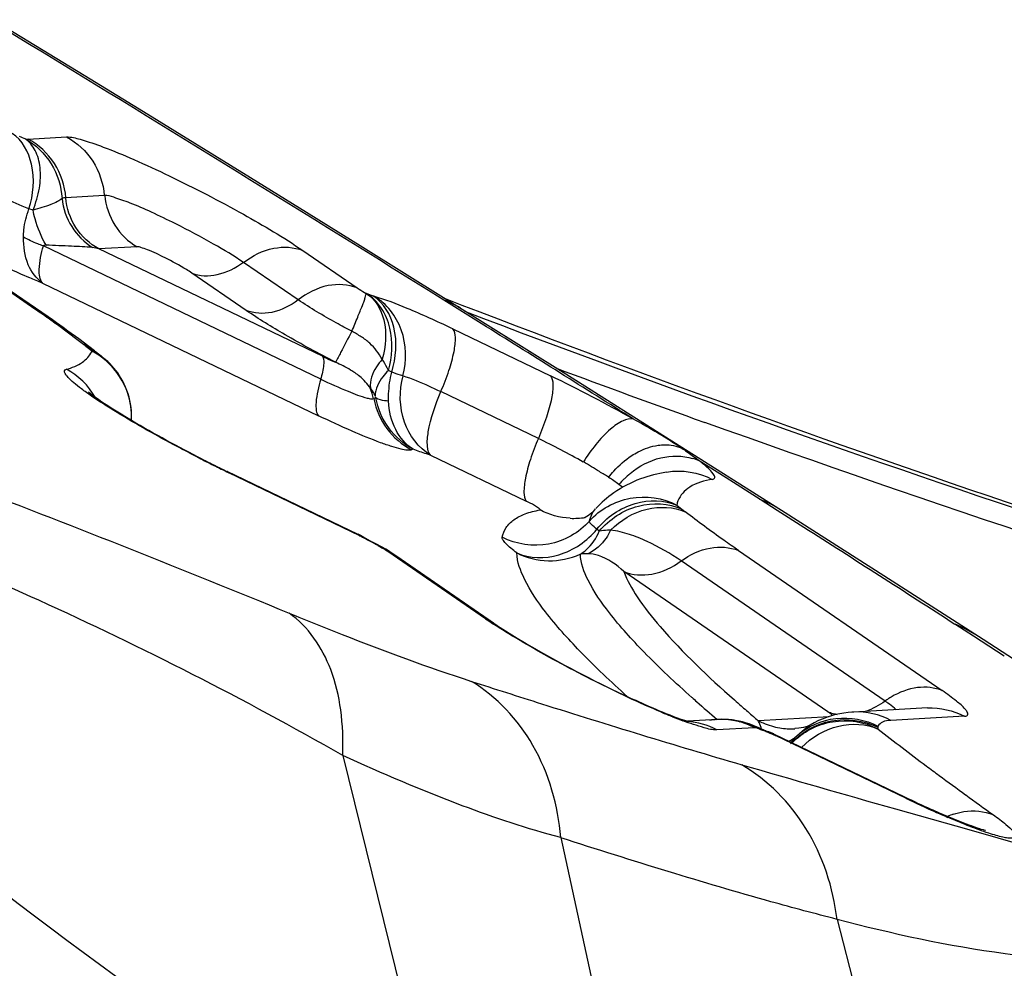
# Model space of a CAD drawing. Units: millimetres. Extents: x 0 to 841, y 0 to 594.
# Drawn here: x 161 to 162, y 142 to 143 of the extents above; entities that cross this region are included whole.
import ezdxf

# ---------------------------------------------------------------- set-up
doc = ezdxf.new("R2010")
doc.units = ezdxf.units.MM
doc.header["$LTSCALE"] = 46.255
doc.layers.add('607087453-000_CL', color=7, linetype='CONTINUOUS')

msp = doc.modelspace()

# ---------------------------------------------------------------- linework, layer by layer
at = {"layer": '607087453-000_CL', "color": 9, "linetype": 'CONTINUOUS'}
for p, q in [((160.9427, 142.7174), (160.901, 142.7428)), ((160.9386, 142.6129), (160.9412, 142.6129)), ((160.9412, 142.6129), (160.9836, 142.6152)), ((160.9488, 142.4253), (160.7379, 142.5703)), ((161.0252, 142.5506), (160.9828, 142.5482)), ((160.9466, 142.5346), (160.9421, 142.5358)), ((161.2641, 142.348), (160.958, 142.4951)), ((161.0616, 142.494), (161.0192, 142.4917)), ((161.2658, 142.3732), (161.0192, 142.4917)), ((161.2443, 142.4899), (161.3043, 142.4487)), ((161.239, 142.4354), (161.1789, 142.4767)), ((161.1818, 142.4238), (161.1218, 142.4651)), ((160.9571, 142.454), (161.2614, 142.3077)), ((161.3221, 142.4397), (161.3232, 142.4393)), ((161.4173, 142.4243), (161.3999, 142.4351)), ((161.4468, 142.4058), (161.4173, 142.4243)), ((160.9966, 142.3907), (160.9735, 142.4079)), ((161.4099, 142.4034), (161.408, 142.4043)), ((161.4099, 142.4034), (161.5174, 142.3517)), ((161.0022, 142.3864), (160.9966, 142.3907)), ((161.0113, 142.3791), (161.0064, 142.3831)), ((161.0113, 142.3791), (161.0116, 142.3787)), ((161.0114, 142.3783), (161.0116, 142.3787)), ((161.5041, 142.2826), (161.3965, 142.3343)), ((161.3248, 142.3273), (161.3228, 142.3265)), ((161.366, 142.2706), (161.3643, 142.27)), ((161.675, 142.2649), (161.6626, 142.2716)), ((161.3851, 142.2642), (161.4907, 142.2134)), ((161.7113, 142.239), (161.6814, 142.258)), ((161.1626, 142.2448), (161.1608, 142.2462)), ((161.3071, 142.1753), (161.1626, 142.2448)), ((161.593, 142.2317), (161.5859, 142.2368)), ((161.7486, 142.2154), (161.7113, 142.239)), ((161.5971, 142.2285), (161.593, 142.2317)), ((161.7676, 142.2032), (161.7486, 142.2153)), ((161.6571, 142.2087), (161.6568, 142.2091)), ((161.6571, 142.2087), (161.6624, 142.2046)), ((161.797, 142.1845), (161.7676, 142.2032)), ((161.5713, 142.1804), (161.5687, 142.1825)), ((161.3054, 142.1767), (161.3071, 142.1753)), ((161.3071, 142.1753), (161.3089, 142.1744)), ((161.3108, 142.1739), (161.3089, 142.1744)), ((161.3212, 142.1683), (161.3198, 142.1685)), ((161.3274, 142.1644), (161.3323, 142.1616)), ((161.3358, 142.1603), (161.3327, 142.1615)), ((161.4458, 142.0837), (161.3382, 142.1577)), ((161.7247, 142.159), (161.9497, 142.0044)), ((161.8865, 141.9927), (161.6616, 142.1474)), ((161.8235, 141.981), (161.5984, 142.1357)), ((161.984, 142.0644), (161.9637, 142.0775)), ((162.0181, 142.0423), (161.984, 142.0644)), ((161.7203, 141.9941), (161.7224, 141.9923)), ((161.7224, 141.9923), (161.724, 141.9908)), ((161.7464, 141.9715), (161.8248, 141.9758)), ((161.9742, 141.976), (161.8928, 141.9715)), ((161.7425, 141.9633), (161.701, 141.9611)), ((161.745, 141.9633), (161.7425, 141.9633)), ((161.745, 141.9633), (161.7511, 141.9609)), ((161.7638, 141.9563), (161.7656, 141.9549)), ((161.764, 141.9556), (161.7656, 141.9549)), ((161.9101, 141.8854), (161.7656, 141.9549)), ((161.8789, 141.9618), (161.8785, 141.9622)), ((161.2883, 141.9328), (161.3994, 141.4818)), ((161.9083, 141.8868), (161.9101, 141.8854)), ((161.8979, 141.8739), (161.9386, 141.8624)), ((161.9386, 141.8624), (161.9789, 141.851)), ((161.9789, 141.851), (162.0981, 141.817)), ((161.5288, 141.8422), (161.6222, 141.4158)), ((161.8336, 141.752), (161.9572, 141.2758))]:
    msp.add_line(p, q, dxfattribs=at)
at = {"layer": '607087453-000_CL', "color": 7, "linetype": 'CONTINUOUS'}
for p, q in [((160.9632, 142.4167), (160.7468, 142.5655)), ((161.5345, 142.3535), (161.3106, 142.4934)), ((161.3995, 142.4376), (161.4198, 142.4298)), ((160.968, 142.4133), (160.9632, 142.4167)), ((160.9726, 142.4102), (160.968, 142.4133)), ((160.98, 142.4049), (160.9726, 142.4102)), ((160.9832, 142.4026), (160.98, 142.4049)), ((160.9852, 142.4011), (160.9832, 142.4026)), ((160.9971, 142.3924), (160.9852, 142.4011)), ((161.0143, 142.3793), (160.9971, 142.3924)), ((161.0157, 142.3783), (161.0143, 142.3793)), ((161.022, 142.3731), (161.0157, 142.3783)), ((161.0241, 142.3714), (161.0239, 142.3716)), ((161.3424, 142.3558), (161.3387, 142.3576)), ((161.7765, 142.2004), (161.5345, 142.3535)), ((161.3054, 142.1767), (161.1608, 142.2462)), ((161.8853, 142.1309), (161.7765, 142.2004)), ((161.3074, 142.1758), (161.3053, 142.1768)), ((161.3109, 142.1739), (161.3074, 142.1758)), ((161.3242, 142.1667), (161.3212, 142.1683)), ((161.3316, 142.1626), (161.3242, 142.1667)), ((161.3358, 142.1603), (161.3316, 142.1626)), ((161.3359, 142.1602), (161.3358, 142.1603)), ((161.3397, 142.1579), (161.3358, 142.1603)), ((161.3468, 142.1531), (161.3395, 142.158)), ((161.4546, 142.0789), (161.3468, 142.1531)), ((161.9946, 142.0606), (161.8853, 142.1309)), ((161.462, 142.074), (161.4807, 142.0623)), ((162.0797, 142.0054), (161.9946, 142.0606)), ((161.9334, 141.9852), (161.852, 141.9807)), ((161.7017, 141.9725), (161.6685, 141.9707)), ((161.7077, 141.9726), (161.701, 141.9725)), ((161.7091, 141.9726), (161.7077, 141.9726)), ((161.7194, 141.9718), (161.717, 141.9721)), ((161.7294, 141.9698), (161.7194, 141.9718)), ((161.7349, 141.9681), (161.7294, 141.9698)), ((161.7384, 141.9668), (161.7352, 141.968)), ((161.7409, 141.9659), (161.7384, 141.9668)), ((161.7492, 141.9625), (161.7409, 141.9659)), ((161.8032, 141.9657), (161.8036, 141.966)), ((161.7637, 141.9565), (161.7571, 141.9594)), ((161.9083, 141.8868), (161.7638, 141.9563)), ((161.7873, 141.9624), (161.7872, 141.9624)), ((161.7915, 141.9628), (161.7873, 141.9624)), ((161.9681, 141.8602), (161.9465, 141.8693))]:
    msp.add_line(p, q, dxfattribs=at)
for points in [[(161.3106, 142.4934), (161.2484, 142.5319), (161.1866, 142.5702), (161.125, 142.6081), (161.0638, 142.6457), (161.0029, 142.683), (160.9019, 142.7446)], [(161.0488, 142.339), (161.0473, 142.3424), (161.0457, 142.3457), (161.0439, 142.3488), (161.042, 142.3518), (161.0401, 142.3548), (161.038, 142.3575), (161.0359, 142.3602), (161.0336, 142.3627), (161.0314, 142.3651), (161.029, 142.3673), (161.0267, 142.3694), (161.0244, 142.3713), (161.0239, 142.3717)], [(161.0551, 142.3025), (161.0552, 142.3044), (161.0553, 142.3085), (161.0551, 142.3126), (161.0548, 142.3166), (161.0542, 142.3206), (161.0535, 142.3244), (161.0525, 142.3282), (161.0514, 142.3319), (161.0502, 142.3355), (161.0488, 142.339)], [(161.852, 141.9807), (161.85, 141.9806), (161.8457, 141.9802), (161.8412, 141.9796), (161.8366, 141.9789), (161.832, 141.9779), (161.8273, 141.9766), (161.8227, 141.9751), (161.8181, 141.9734), (161.8133, 141.9713), (161.8085, 141.9689), (161.804, 141.9663), (161.8033, 141.9658)], [(161.7084, 141.9726), (161.7078, 141.9726), (161.7071, 141.9726), (161.7065, 141.9726), (161.706, 141.9726), (161.7055, 141.9726)], [(161.7167, 141.9721), (161.7161, 141.9722), (161.7155, 141.9722), (161.7149, 141.9723), (161.7143, 141.9723), (161.7137, 141.9724), (161.7131, 141.9724), (161.7124, 141.9725), (161.7118, 141.9725), (161.7111, 141.9726), (161.7105, 141.9726), (161.7098, 141.9726), (161.7091, 141.9726)], [(161.8038, 141.9661), (161.8029, 141.9657), (161.8005, 141.9648), (161.7967, 141.9637), (161.7915, 141.9628)]]:
    msp.add_lwpolyline(points, dxfattribs=at)
at = {"layer": '607087453-000_CL', "color": 9, "linetype": 'CONTINUOUS'}
for centre, radius, start, end in [((134.2402, 98.9553), 51.2654, 58.00899, 58.60949), ((160.6545, 141.9326), 0.7372, 67.3392, 67.8995), ((161.1558, 142.0026), 0.4676, 69.1628, 70.178), ((161.368, 142.3453), 0.0954, 58.142, 70.4521), ((160.1827, 141.3107), 1.3525, 55.1734, 55.499), ((160.9309, 142.3815), 0.0473, 55.5495, 67.7644), ((160.2775, 141.4465), 1.1869, 54.0984, 55.1899), ((135.4975, 100.9532), 48.9049, 57.72915, 57.95346), ((160.9481, 142.3154), 0.0893, 50.7438, 52.6634), ((160.9786, 142.3324), 0.059, 57.5337, 66.3457), ((160.9438, 142.3101), 0.0961, 49.423, 50.7969), ((160.9786, 142.3225), 0.0667, 58.5431, 65.4294), ((160.9788, 142.3328), 0.0585, 52.6747, 57.5213), ((160.99, 142.3284), 0.055, 64.4456, 67.1956), ((160.9794, 142.3136), 0.0726, 56.7507, 63.6887), ((160.9788, 142.3227), 0.0664, 49.4356, 58.539), ((160.9898, 142.3281), 0.0553, 59.6737, 64.4412), ((160.9893, 142.3273), 0.0563, 52.0631, 59.6536), ((167.5927, 158.7598), 17.4867, 249.68949, 250.26359), ((160.8458, 140.9546), 1.5501, 60.5082, 64.3228), ((160.9723, 142.3062), 0.083, 19.0969, 25.1412), ((161.2686, 142.3155), 0.0548, 11.4544, 24.3414), ((161.402, 142.3412), 0.0806, 190.5069, 242.1089), ((161.1427, 141.5305), 0.8343, 60.4922, 64.3388), ((161.8533, 143.679), 1.5919, 242.9672, 243.6228), ((161.6572, 142.2027), 0.0603, 66.3721, 73.5444), ((161.6365, 142.2067), 0.0682, 48.8129, 50.5548), ((161.811, 143.5934), 1.4964, 243.6192, 244.3221), ((161.3212, 141.8369), 0.4796, 57.1276, 57.7972), ((161.3944, 141.9508), 0.3442, 56.1912, 57.0494), ((161.6647, 142.1723), 0.0931, 134.9567, 140.3309), ((161.6642, 142.1728), 0.0923, 129.5619, 134.9634), ((161.7116, 142.1153), 0.1066, 57.5666, 69.7078), ((161.7316, 142.2877), 0.1082, 230.2256, 232.8082), ((161.5428, 142.2724), 0.078, 267.32, 279.5702), ((141.9114, 111.0224), 36.9663, 57.14959, 57.45656), ((161.9749, 143.391), 1.3869, 241.3006, 241.8157), ((160.8719, 141.3327), 0.9482, 61.2906, 61.8123), ((161.0858, 141.7901), 0.4459, 55.5309, 56.4372), ((161.3196, 142.1275), 0.0363, 63.7162, 69.287), ((161.3195, 142.1272), 0.0367, 59.8711, 63.7171), ((161.3193, 142.1269), 0.037, 57.0187, 59.8717), ((161.3202, 142.1138), 0.0474, 59.754, 67.7703), ((161.3205, 142.1144), 0.0468, 55.8667, 59.7337), ((161.5166, 142.2281), 0.0805, 243.1194, 294.7792), ((161.4279, 142.04), 0.0473, 55.5062, 67.7416), ((161.7127, 142.4726), 0.4717, 235.5287, 236.7282), ((161.9228, 141.9695), 0.1155, 57.1906, 69.2435), ((161.9391, 141.9206), 0.0893, 120.8166, 123.2885), ((162.6423, 143.0821), 1.4548, 228.252, 228.5241), ((162.7792, 143.238), 1.6623, 228.5474, 229.5703), ((162.7423, 143.15), 1.5429, 228.7008, 228.9474), ((162.8177, 143.2367), 1.6578, 228.9512, 229.5118), ((161.9401, 141.9192), 0.091, 123.2881, 126.0547), ((161.7649, 141.8156), 0.2149, 54.5066, 55.5167), ((161.9162, 142.6362), 0.7115, 247.1436, 248.2241), ((161.8494, 142.4689), 0.5314, 248.2142, 249.5311), ((162.895, 143.3271), 1.7768, 229.5079, 229.7228), ((161.8418, 142.0263), 0.0488, 247.7991, 254.8893), ((161.8425, 142.0289), 0.0515, 254.8783, 260.1594), ((161.7096, 141.9005), 0.072, 80.6244, 84.1632), ((161.7094, 141.8993), 0.0732, 67.5047, 80.5885), ((161.7192, 141.9228), 0.0479, 67.5826, 70.7975), ((161.7098, 141.9002), 0.0722, 60.8535, 67.5075), ((161.719, 141.9224), 0.0484, 57.8689, 67.5606), ((161.7833, 142.0399), 0.0777, 241.6406, 246.4149), ((161.7206, 141.9556), 0.0303, 26.3566, 31.6316), ((161.7832, 142.0397), 0.0775, 246.4247, 260.4651), ((161.7374, 141.9341), 0.0307, 55.0603, 67.4113), ((161.5565, 141.4798), 0.519, 67.5031, 67.9666), ((162.0043, 142.56), 0.6504, 247.4648, 248.3186), ((161.7446, 141.928), 0.0337, 54.8524, 68.1858), ((161.783, 142.0392), 0.077, 260.5177, 273.1091), ((161.7572, 141.9929), 0.0501, 305.2852, 310.3092), ((163.8319, 144.4703), 3.1791, 232.0955, 233.3018), ((161.7566, 141.9937), 0.0511, 297.519, 305.2682), ((167.799, 162.7166), 21.662, 253.72542, 254.19205), ((164.1999, 144.96), 3.7917, 233.266, 233.5322), ((164.4038, 145.2363), 4.1351, 233.5356, 234.038), ((164.6862, 145.6254), 4.6159, 234.0374, 234.5046), ((162.4648, 143.0374), 1.2786, 244.2883, 245.8358), ((162.3644, 142.8136), 1.0333, 245.8388, 246.704), ((161.9871, 141.7931), 0.079, 108.639, 113.6167)]:
    msp.add_arc(centre, radius, start, end, dxfattribs=at)
at = {"layer": '607087453-000_CL', "color": 7, "linetype": 'CONTINUOUS'}
for centre, radius, start, end in [((166.9731, 156.846), 15.4488, 248.93283, 253.98267), ((161.8131, 143.6009), 1.5036, 243.1134, 243.6942), ((161.7738, 143.5212), 1.4148, 243.6912, 244.3229), ((161.9384, 143.3202), 1.3069, 241.3007, 241.8158), ((164.8808, 146.9473), 6.5127, 227.93527, 240.52818), ((161.6796, 142.4068), 0.3976, 235.5402, 236.8098), ((161.7059, 141.8957), 0.0769, 93.6388, 99.5013), ((161.7059, 141.8961), 0.0766, 86.8235, 93.1361), ((161.7059, 141.8957), 0.0769, 74.1847, 86.8172), ((161.7057, 141.8952), 0.0775, 67.8982, 74.1737), ((161.7056, 141.8949), 0.0777, 61.642, 67.8991), ((161.9853, 142.5318), 0.6164, 247.4778, 247.7523), ((161.9597, 142.4691), 0.5486, 247.7462, 248.3255)]:
    msp.add_arc(centre, radius, start, end, dxfattribs=at)
at = {"layer": '607087453-000_CL', "color": 9, "linetype": 'CONTINUOUS'}
for points, knots in [([(160.9421, 142.5358), (160.9471, 142.5515), (160.9501, 142.5822), (160.935, 142.6119), (160.9236, 142.619)], [0, 0, 0, 0, 0.552153, 1, 1, 1, 1]), ([(160.9466, 142.5346), (160.9498, 142.5424), (160.9544, 142.5578), (160.9556, 142.5805), (160.9506, 142.6001), (160.9425, 142.61), (160.9378, 142.6133)], [0, 0, 0, 0, 0.296827, 0.565441, 0.79766, 1, 1, 1, 1]), ([(160.9382, 142.613), (160.9497, 142.6066), (160.9698, 142.5872), (160.9779, 142.5606), (160.9786, 142.5473)], [0, 0, 0, 0, 0.495518, 1, 1, 1, 1]), ([(160.9828, 142.5482), (160.9818, 142.5615), (160.9731, 142.5878), (160.9528, 142.6066), (160.9412, 142.6129)], [0, 0, 0, 0, 0.502232, 1, 1, 1, 1]), ([(160.9836, 142.6152), (160.9887, 142.6155), (161.0026, 142.6117), (161.0272, 142.6034), (161.0599, 142.5896), (161.0979, 142.5721), (161.1382, 142.5519), (161.1878, 142.5252), (161.2232, 142.5044), (161.2443, 142.4899)], [0, 0, 0, 0, 0.05304, 0.145254, 0.270142, 0.41809, 0.57748, 0.735715, 1, 1, 1, 1]), ([(160.9836, 142.6152), (160.9952, 142.609), (161.0155, 142.5901), (161.0242, 142.5638), (161.0252, 142.5506)], [0, 0, 0, 0, 0.497756, 1, 1, 1, 1]), ([(161.104, 142.5194), (161.0951, 142.5238), (161.0785, 142.5318), (161.0557, 142.5418), (161.0385, 142.5478), (161.0288, 142.5508), (161.0252, 142.5506)], [0, 0, 0, 0, 0.34945, 0.650768, 0.8744, 1, 1, 1, 1]), ([(160.9421, 142.5358), (160.9396, 142.5368), (160.9283, 142.5414), (160.9172, 142.5465), (160.9086, 142.5506)], [0, 0, 0, 0, 0.219738, 1, 1, 1, 1]), ([(160.9786, 142.5473), (160.9772, 142.5458), (160.973, 142.5434), (160.9625, 142.5388), (160.9532, 142.5364), (160.9466, 142.5346)], [0, 0, 0, 0, 0.176705, 0.413556, 1, 1, 1, 1]), ([(160.9786, 142.5473), (160.9798, 142.5364), (160.9871, 142.515), (161.0031, 142.499), (161.0123, 142.4932)], [0, 0, 0, 0, 0.500091, 1, 1, 1, 1]), ([(161.0192, 142.4917), (161.0091, 142.4972), (160.9913, 142.5137), (160.9837, 142.5367), (160.9828, 142.5482)], [0, 0, 0, 0, 0.497727, 1, 1, 1, 1]), ([(161.0257, 142.5506), (161.0269, 142.5391), (161.0344, 142.5165), (161.0516, 142.4994), (161.0616, 142.494)], [0, 0, 0, 0, 0.503565, 1, 1, 1, 1]), ([(160.9361, 142.5049), (160.9361, 142.5074), (160.9368, 142.518), (160.9393, 142.5283), (160.9421, 142.5358)], [0, 0, 0, 0, 0.243923, 1, 1, 1, 1]), ([(160.961, 142.496), (160.9557, 142.505), (160.9503, 142.5179), (160.9472, 142.5313), (160.9466, 142.5346)], [0, 0, 0, 0, 0.75433, 1, 1, 1, 1]), ([(161.1789, 142.4767), (161.1683, 142.484), (161.1435, 142.4988), (161.1181, 142.5123), (161.104, 142.5194)], [0, 0, 0, 0, 0.450125, 1, 1, 1, 1]), ([(160.9571, 142.454), (160.9502, 142.459), (160.9383, 142.4752), (160.9361, 142.4945), (160.936, 142.5048)], [0, 0, 0, 0, 0.452315, 1, 1, 1, 1]), ([(160.9571, 142.454), (160.9538, 142.4579), (160.9526, 142.4733), (160.9557, 142.4866), (160.958, 142.4951)], [0, 0, 0, 0, 0.365962, 1, 1, 1, 1]), ([(161.0123, 142.4932), (161.0046, 142.4941), (160.9875, 142.4946), (160.9704, 142.4955), (160.961, 142.496)], [0, 0, 0, 0, 0.453224, 1, 1, 1, 1]), ([(161.0924, 142.4818), (161.086, 142.485), (161.0772, 142.4893), (161.0668, 142.4929), (161.063, 142.4941), (161.0616, 142.494)], [0, 0, 0, 0, 0.650759, 0.874332, 1, 1, 1, 1]), ([(161.1789, 142.4767), (161.1886, 142.4842), (161.2098, 142.4951), (161.2343, 142.494), (161.2443, 142.4899)], [0, 0, 0, 0, 0.53275, 1, 1, 1, 1]), ([(160.9571, 142.454), (160.9524, 142.4558), (160.9315, 142.4644), (160.911, 142.4739), (160.8952, 142.4815)], [0, 0, 0, 0, 0.223297, 1, 1, 1, 1]), ([(161.1218, 142.4651), (161.1199, 142.4664), (161.1104, 142.4725), (161.1004, 142.4778), (161.0924, 142.4818)], [0, 0, 0, 0, 0.205012, 1, 1, 1, 1]), ([(161.1218, 142.4651), (161.1304, 142.4615), (161.1519, 142.4614), (161.1702, 142.4707), (161.1787, 142.4771)], [0, 0, 0, 0, 0.467019, 1, 1, 1, 1]), ([(161.3043, 142.4487), (161.2943, 142.4527), (161.2698, 142.4539), (161.2486, 142.4429), (161.239, 142.4354)], [0, 0, 0, 0, 0.467261, 1, 1, 1, 1]), ([(161.2983, 142.4009), (161.3006, 142.4061), (161.3044, 142.4155), (161.3089, 142.4266), (161.3118, 142.4337), (161.313, 142.4377), (161.3136, 142.4405), (161.3141, 142.4421), (161.3145, 142.4425)], [0, 0, 0, 0, 0.379509, 0.684439, 0.802405, 0.89559, 0.962355, 1, 1, 1, 1]), ([(161.3043, 142.4487), (161.305, 142.4482), (161.3082, 142.446), (161.3116, 142.4441), (161.3143, 142.4426)], [0, 0, 0, 0, 0.211029, 1, 1, 1, 1]), ([(161.3387, 142.3576), (161.343, 142.3726), (161.3443, 142.3974), (161.3324, 142.4269), (161.321, 142.4385), (161.3143, 142.4426)], [0, 0, 0, 0, 0.498933, 0.749866, 1, 1, 1, 1]), ([(161.3143, 142.4426), (161.3241, 142.4363), (161.3385, 142.411), (161.3356, 142.384), (161.3319, 142.37)], [0, 0, 0, 0, 0.445835, 1, 1, 1, 1]), ([(161.239, 142.4354), (161.2305, 142.4289), (161.2119, 142.4193), (161.1905, 142.4203), (161.1818, 142.4238)], [0, 0, 0, 0, 0.532748, 1, 1, 1, 1]), ([(161.2983, 142.4009), (161.2925, 142.4039), (161.2724, 142.4147), (161.2526, 142.4263), (161.239, 142.4354)], [0, 0, 0, 0, 0.28298, 1, 1, 1, 1]), ([(161.3424, 142.3558), (161.3471, 142.3716), (161.3502, 142.4031), (161.3336, 142.4322), (161.3221, 142.4397)], [0, 0, 0, 0, 0.547374, 1, 1, 1, 1]), ([(161.408, 142.4043), (161.392, 142.4119), (161.3642, 142.4245), (161.3356, 142.4357), (161.3232, 142.4393)], [0, 0, 0, 0, 0.579016, 1, 1, 1, 1]), ([(161.3547, 142.3516), (161.359, 142.368), (161.3586, 142.403), (161.3368, 142.4313), (161.3232, 142.4393)], [0, 0, 0, 0, 0.519521, 1, 1, 1, 1]), ([(161.2802, 142.3667), (161.2615, 142.3763), (161.2281, 142.3945), (161.1957, 142.4143), (161.1818, 142.4238)], [0, 0, 0, 0, 0.555248, 1, 1, 1, 1]), ([(161.4227, 142.4229), (161.6449, 142.3382), (162.0941, 142.1786), (162.5502, 142.0396), (162.7804, 141.9762)], [0, 0, 0, 0, 0.498864, 1, 1, 1, 1]), ([(161.2983, 142.4009), (161.2942, 142.3931), (161.2881, 142.3817), (161.2823, 142.3702), (161.2802, 142.3667)], [0, 0, 0, 0, 0.684017, 1, 1, 1, 1]), ([(161.3319, 142.37), (161.3281, 142.3764), (161.3212, 142.3857), (161.3088, 142.3951), (161.3017, 142.3988), (161.2983, 142.4009)], [0, 0, 0, 0, 0.481781, 0.738202, 1, 1, 1, 1]), ([(161.3965, 142.3343), (161.3998, 142.3419), (161.4055, 142.3564), (161.4111, 142.3766), (161.4132, 142.3918), (161.412, 142.401), (161.4099, 142.4034)], [0, 0, 0, 0, 0.348481, 0.646493, 0.867052, 1, 1, 1, 1]), ([(160.9834, 142.3589), (160.9896, 142.3606), (161.0008, 142.3648), (161.0092, 142.3737), (161.0114, 142.3783)], [0, 0, 0, 0, 0.554335, 1, 1, 1, 1]), ([(161.2658, 142.3732), (161.2666, 142.3722), (161.2674, 142.369), (161.2672, 142.3604), (161.2654, 142.3531), (161.2639, 142.3478)], [0, 0, 0, 0, 0.146744, 0.365797, 1, 1, 1, 1]), ([(161.2658, 142.3732), (161.267, 142.3726), (161.2718, 142.3703), (161.2766, 142.3682), (161.2802, 142.3667)], [0, 0, 0, 0, 0.267019, 1, 1, 1, 1]), ([(161.3019, 142.3549), (161.3003, 142.356), (161.2933, 142.3604), (161.2859, 142.364), (161.2802, 142.3667)], [0, 0, 0, 0, 0.241163, 1, 1, 1, 1]), ([(161.3319, 142.37), (161.3296, 142.3673), (161.3226, 142.3583), (161.3175, 142.3462), (161.319, 142.3383)], [0, 0, 0, 0, 0.307322, 1, 1, 1, 1]), ([(161.3387, 142.3576), (161.3382, 142.3586), (161.3361, 142.3628), (161.3338, 142.3669), (161.3319, 142.37)], [0, 0, 0, 0, 0.236034, 1, 1, 1, 1]), ([(161.0395, 142.3112), (161.0344, 142.3143), (161.0249, 142.3202), (161.0117, 142.3289), (161.0007, 142.3367), (160.9921, 142.3434), (160.9859, 142.3491), (160.9824, 142.3532), (160.9806, 142.3573), (160.9826, 142.3587), (160.9834, 142.3589)], [0, 0, 0, 0, 0.229794, 0.433266, 0.60706, 0.74816, 0.854712, 0.926093, 0.966206, 1, 1, 1, 1]), ([(161.3387, 142.3576), (161.3364, 142.3555), (161.3293, 142.3477), (161.324, 142.3371), (161.3241, 142.3296)], [0, 0, 0, 0, 0.294335, 1, 1, 1, 1]), ([(161.3389, 142.3238), (161.3388, 142.3265), (161.3389, 142.3372), (161.3404, 142.3479), (161.3424, 142.3558)], [0, 0, 0, 0, 0.244783, 1, 1, 1, 1]), ([(161.3547, 142.3516), (161.3538, 142.3518), (161.3496, 142.3531), (161.3455, 142.3546), (161.3424, 142.3558)], [0, 0, 0, 0, 0.217213, 1, 1, 1, 1]), ([(161.2641, 142.348), (161.2616, 142.3396), (161.2587, 142.328), (161.2586, 142.3142), (161.2601, 142.3092), (161.2614, 142.3077)], [0, 0, 0, 0, 0.638853, 0.85439, 1, 1, 1, 1]), ([(161.2641, 142.348), (161.274, 142.3432), (161.2908, 142.3357), (161.308, 142.329), (161.3153, 142.3272)], [0, 0, 0, 0, 0.594172, 1, 1, 1, 1]), ([(161.3188, 142.3374), (161.3159, 142.3427), (161.3102, 142.3489), (161.3037, 142.3537), (161.3019, 142.3549)], [0, 0, 0, 0, 0.740313, 1, 1, 1, 1]), ([(161.3851, 142.2642), (161.3718, 142.2721), (161.3507, 142.3006), (161.3505, 142.3351), (161.3548, 142.3516)], [0, 0, 0, 0, 0.477282, 1, 1, 1, 1]), ([(161.3964, 142.3342), (161.3923, 142.3361), (161.3787, 142.3425), (161.3647, 142.3485), (161.3547, 142.3515)], [0, 0, 0, 0, 0.305366, 1, 1, 1, 1]), ([(161.5174, 142.3517), (161.5195, 142.3493), (161.5208, 142.3401), (161.5187, 142.3249), (161.513, 142.3047), (161.5074, 142.2902), (161.5041, 142.2826)], [0, 0, 0, 0, 0.132956, 0.353474, 0.651516, 1, 1, 1, 1]), ([(160.5808, 142.3337), (160.6806, 142.3015), (160.898, 142.2235), (161.1125, 142.1378), (161.2291, 142.0899)], [0, 0, 0, 0, 0.454037, 1, 1, 1, 1]), ([(161.3241, 142.3296), (161.3238, 142.3303), (161.3223, 142.3333), (161.3205, 142.3362), (161.319, 142.3383)], [0, 0, 0, 0, 0.234337, 1, 1, 1, 1]), ([(161.3851, 142.2642), (161.3828, 142.2666), (161.3809, 142.2759), (161.3834, 142.2998), (161.3904, 142.32), (161.3965, 142.3343)], [0, 0, 0, 0, 0.138582, 0.359972, 1, 1, 1, 1]), ([(161.3153, 142.3272), (161.3168, 142.3268), (161.3193, 142.3263), (161.3219, 142.3261), (161.3228, 142.3265)], [0, 0, 0, 0, 0.632459, 1, 1, 1, 1]), ([(161.3389, 142.3238), (161.3359, 142.324), (161.3311, 142.3246), (161.3262, 142.3261), (161.3248, 142.3273)], [0, 0, 0, 0, 0.625713, 1, 1, 1, 1]), ([(161.366, 142.2706), (161.3555, 142.2763), (161.3367, 142.2926), (161.327, 142.3155), (161.3248, 142.3273)], [0, 0, 0, 0, 0.498635, 1, 1, 1, 1]), ([(161.366, 142.2706), (161.3578, 142.2758), (161.3438, 142.2923), (161.3393, 142.313), (161.3389, 142.3238)], [0, 0, 0, 0, 0.472058, 1, 1, 1, 1]), ([(161.1298, 142.261), (161.1217, 142.2652), (161.0912, 142.2811), (161.0611, 142.2979), (161.0395, 142.3112)], [0, 0, 0, 0, 0.264587, 1, 1, 1, 1]), ([(161.3643, 142.27), (161.363, 142.2694), (161.3588, 142.2695), (161.3516, 142.2709), (161.3417, 142.2738), (161.3236, 142.2801), (161.2964, 142.2913), (161.2737, 142.3018), (161.2614, 142.3077)], [0, 0, 0, 0, 0.03989, 0.10696, 0.201437, 0.321552, 0.628302, 1, 1, 1, 1]), ([(161.6089, 142.3039), (161.6052, 142.3047), (161.5954, 142.302), (161.5753, 142.2871), (161.5621, 142.2698), (161.5537, 142.2566)], [0, 0, 0, 0, 0.152171, 0.375663, 1, 1, 1, 1]), ([(161.6377, 142.2873), (161.6354, 142.2887), (161.6259, 142.2943), (161.6163, 142.2999), (161.6089, 142.3039)], [0, 0, 0, 0, 0.239093, 1, 1, 1, 1]), ([(162.7033, 141.9725), (162.6182, 141.9967), (162.2769, 142.0976), (161.9391, 142.2101), (161.6876, 142.3003)], [0, 0, 0, 0, 0.248895, 1, 1, 1, 1]), ([(161.5041, 142.2826), (161.5008, 142.275), (161.4953, 142.2607), (161.4898, 142.2405), (161.4877, 142.2253), (161.4885, 142.2159), (161.4907, 142.2134)], [0, 0, 0, 0, 0.34405, 0.640202, 0.864219, 1, 1, 1, 1]), ([(161.6626, 142.2716), (161.6608, 142.2728), (161.6525, 142.2782), (161.6442, 142.2833), (161.6377, 142.2873)], [0, 0, 0, 0, 0.225709, 1, 1, 1, 1]), ([(161.3851, 142.2642), (161.3837, 142.2646), (161.3773, 142.2666), (161.3709, 142.2688), (161.366, 142.2706)], [0, 0, 0, 0, 0.221693, 1, 1, 1, 1]), ([(161.6071, 142.2636), (161.6094, 142.2651), (161.6185, 142.2704), (161.6286, 142.274), (161.6362, 142.2751)], [0, 0, 0, 0, 0.264931, 1, 1, 1, 1]), ([(161.6362, 142.2751), (161.6386, 142.2754), (161.6475, 142.2762), (161.6567, 142.2744), (161.6626, 142.2716)], [0, 0, 0, 0, 0.263972, 1, 1, 1, 1]), ([(161.6626, 142.2716), (161.6643, 142.2705), (161.6702, 142.2666), (161.676, 142.2625), (161.6798, 142.2594)], [0, 0, 0, 0, 0.286393, 1, 1, 1, 1]), ([(161.5816, 142.2396), (161.5834, 142.242), (161.5909, 142.251), (161.5998, 142.2589), (161.6071, 142.2636)], [0, 0, 0, 0, 0.256812, 1, 1, 1, 1]), ([(161.6054, 142.244), (161.6151, 142.2521), (161.6374, 142.2639), (161.6631, 142.2639), (161.6743, 142.2606)], [0, 0, 0, 0, 0.518527, 1, 1, 1, 1]), ([(161.696, 142.2374), (161.6971, 142.2376), (161.6999, 142.2396), (161.6961, 142.2452), (161.6905, 142.2508), (161.6848, 142.2554), (161.6814, 142.258)], [0, 0, 0, 0, 0.11491, 0.268205, 0.561655, 1, 1, 1, 1]), ([(161.5768, 142.2427), (161.575, 142.2438), (161.5674, 142.2486), (161.5597, 142.2532), (161.5537, 142.2566)], [0, 0, 0, 0, 0.230437, 1, 1, 1, 1]), ([(161.696, 142.2374), (161.6873, 142.2359), (161.672, 142.232), (161.6605, 142.22), (161.6581, 142.2138)], [0, 0, 0, 0, 0.571886, 1, 1, 1, 1]), ([(161.2883, 141.9328), (161.1793, 141.995), (160.9762, 142.0986), (160.7652, 142.185), (160.6685, 142.2178)], [0, 0, 0, 0, 0.551494, 1, 1, 1, 1]), ([(161.5605, 142.1914), (161.5717, 142.2044), (161.6045, 142.2223), (161.6415, 142.2172), (161.6568, 142.2091)], [0, 0, 0, 0, 0.499364, 1, 1, 1, 1]), ([(161.5687, 142.1825), (161.5793, 142.1957), (161.6076, 142.2153), (161.6431, 142.2152), (161.6571, 142.2087)], [0, 0, 0, 0, 0.522988, 1, 1, 1, 1]), ([(161.4642, 142.1736), (161.465, 142.1773), (161.468, 142.1849), (161.4772, 142.1938), (161.4902, 142.2002), (161.5003, 142.2027), (161.5059, 142.2037)], [0, 0, 0, 0, 0.211123, 0.4311, 0.688038, 1, 1, 1, 1]), ([(161.5021, 142.2072), (161.5013, 142.2077), (161.4976, 142.2099), (161.4937, 142.212), (161.4907, 142.2134)], [0, 0, 0, 0, 0.222155, 1, 1, 1, 1]), ([(161.5059, 142.2037), (161.5063, 142.2037), (161.5053, 142.2052), (161.5041, 142.2058), (161.5028, 142.2067), (161.5021, 142.2072)], [0, 0, 0, 0, 0.208891, 0.536611, 1, 1, 1, 1]), ([(161.5713, 142.1804), (161.5824, 142.1934), (161.6117, 142.2132), (161.6478, 142.2112), (161.6624, 142.2046)], [0, 0, 0, 0, 0.51581, 1, 1, 1, 1]), ([(161.5838, 142.1814), (161.5947, 142.1924), (161.6213, 142.2087), (161.6533, 142.2072), (161.6662, 142.2015)], [0, 0, 0, 0, 0.52277, 1, 1, 1, 1]), ([(161.7247, 142.159), (161.7193, 142.1627), (161.6995, 142.1765), (161.6802, 142.1909), (161.6662, 142.2015)], [0, 0, 0, 0, 0.272008, 1, 1, 1, 1]), ([(161.5605, 142.1914), (161.549, 142.1785), (161.5165, 142.1601), (161.4796, 142.1657), (161.4642, 142.1736)], [0, 0, 0, 0, 0.499362, 1, 1, 1, 1]), ([(161.4802, 142.1563), (161.4944, 142.1501), (161.5299, 142.1494), (161.5579, 142.1695), (161.5687, 142.1825)], [0, 0, 0, 0, 0.476931, 1, 1, 1, 1]), ([(161.5838, 142.1814), (161.5824, 142.1784), (161.5764, 142.1678), (161.5668, 142.1588), (161.5586, 142.1554)], [0, 0, 0, 0, 0.27496, 1, 1, 1, 1]), ([(161.5687, 142.1825), (161.5665, 142.1842), (161.5637, 142.1866), (161.5602, 142.1901), (161.5605, 142.1914)], [0, 0, 0, 0, 0.685672, 1, 1, 1, 1]), ([(161.5838, 142.1814), (161.5827, 142.1814), (161.5785, 142.1812), (161.5744, 142.1808), (161.5713, 142.1804)], [0, 0, 0, 0, 0.263454, 1, 1, 1, 1]), ([(161.6616, 142.1474), (161.6496, 142.1555), (161.6311, 142.1667), (161.6046, 142.1771), (161.5908, 142.1806), (161.5838, 142.1814)], [0, 0, 0, 0, 0.506875, 0.752895, 1, 1, 1, 1]), ([(161.4802, 142.1563), (161.4759, 142.1596), (161.4703, 142.1641), (161.4651, 142.1701), (161.464, 142.1727), (161.4642, 142.1736)], [0, 0, 0, 0, 0.681711, 0.882702, 1, 1, 1, 1]), ([(161.5504, 142.155), (161.5526, 142.1563), (161.5616, 142.1629), (161.5681, 142.1726), (161.5713, 142.1804)], [0, 0, 0, 0, 0.238194, 1, 1, 1, 1]), ([(161.6616, 142.1474), (161.6711, 142.1543), (161.6917, 142.1643), (161.7151, 142.1629), (161.7247, 142.159)], [0, 0, 0, 0, 0.531688, 1, 1, 1, 1]), ([(161.6022, 141.9979), (161.5842, 142.014), (161.5527, 142.0438), (161.5141, 142.0868), (161.4895, 142.1226), (161.4807, 142.1462), (161.4802, 142.1563)], [0, 0, 0, 0, 0.356663, 0.639969, 0.851872, 1, 1, 1, 1]), ([(161.6735, 141.9967), (161.6554, 142.0129), (161.6236, 142.0426), (161.5846, 142.0857), (161.5597, 142.1214), (161.5508, 142.145), (161.5504, 142.155)], [0, 0, 0, 0, 0.35762, 0.641296, 0.852889, 1, 1, 1, 1]), ([(161.5984, 142.1357), (161.5903, 142.1433), (161.5775, 142.1525), (161.5626, 142.1553), (161.5586, 142.1554)], [0, 0, 0, 0, 0.737788, 1, 1, 1, 1]), ([(161.5984, 142.1357), (161.608, 142.1318), (161.6315, 142.1304), (161.6521, 142.1404), (161.6616, 142.1474)], [0, 0, 0, 0, 0.468312, 1, 1, 1, 1]), ([(161.5984, 142.1357), (161.6021, 142.1259), (161.6143, 142.1045), (161.6533, 142.0554), (161.6916, 142.0195), (161.7203, 141.9941)], [0, 0, 0, 0, 0.167337, 0.388435, 1, 1, 1, 1]), ([(161.2291, 142.0899), (161.2485, 142.0819), (161.3149, 142.0552), (161.382, 142.0302), (161.4302, 142.0146)], [0, 0, 0, 0, 0.293752, 1, 1, 1, 1]), ([(161.2883, 141.9328), (161.289, 141.9496), (161.2877, 141.9819), (161.2747, 142.0382), (161.2503, 142.0752), (161.2291, 142.0899)], [0, 0, 0, 0, 0.290116, 0.553835, 1, 1, 1, 1]), ([(161.4927, 142.0544), (161.4892, 142.0565), (161.4761, 142.0642), (161.4632, 142.0722), (161.454, 142.0782)], [0, 0, 0, 0, 0.271433, 1, 1, 1, 1]), ([(161.6398, 141.9805), (161.6152, 141.9909), (161.5655, 142.0144), (161.5171, 142.0403), (161.4927, 142.0544)], [0, 0, 0, 0, 0.486856, 1, 1, 1, 1]), ([(161.4302, 142.0146), (161.4559, 142.0063), (161.555, 141.9746), (161.6545, 141.9442), (161.7284, 141.9226)], [0, 0, 0, 0, 0.260224, 1, 1, 1, 1]), ([(161.5288, 141.8422), (161.5259, 141.8775), (161.5069, 141.9454), (161.4582, 141.9977), (161.4302, 142.0146)], [0, 0, 0, 0, 0.519506, 1, 1, 1, 1]), ([(161.9497, 142.0044), (161.9412, 142.0078), (161.9208, 142.0098), (161.9022, 142.0025), (161.8934, 141.9973)], [0, 0, 0, 0, 0.471721, 1, 1, 1, 1]), ([(161.8989, 141.9833), (161.8983, 141.9838), (161.8953, 141.9864), (161.8921, 141.9888), (161.8896, 141.9906)], [0, 0, 0, 0, 0.208638, 1, 1, 1, 1]), ([(161.7896, 141.9547), (161.8013, 141.9649), (161.8319, 141.9786), (161.8647, 141.9724), (161.8786, 141.9652)], [0, 0, 0, 0, 0.499175, 1, 1, 1, 1]), ([(161.8284, 141.9767), (161.8281, 141.9774), (161.8264, 141.9789), (161.8247, 141.9802), (161.8235, 141.981)], [0, 0, 0, 0, 0.345375, 1, 1, 1, 1]), ([(161.701, 141.9611), (161.6962, 141.9608), (161.6834, 141.9642), (161.6713, 141.9682), (161.6636, 141.971)], [0, 0, 0, 0, 0.367209, 1, 1, 1, 1]), ([(161.7823, 141.9455), (161.7938, 141.9583), (161.8262, 141.9769), (161.8631, 141.9716), (161.8785, 141.9639)], [0, 0, 0, 0, 0.500235, 1, 1, 1, 1]), ([(161.7841, 141.9466), (161.7955, 141.9589), (161.8278, 141.9755), (161.8637, 141.9702), (161.8785, 141.9622)], [0, 0, 0, 0, 0.499193, 1, 1, 1, 1]), ([(161.7896, 141.9547), (161.7908, 141.9558), (161.7951, 141.9598), (161.7996, 141.9635), (161.8032, 141.9657)], [0, 0, 0, 0, 0.28042, 1, 1, 1, 1]), ([(161.7945, 141.9416), (161.8054, 141.9529), (161.8328, 141.9692), (161.8657, 141.968), (161.8789, 141.9618)], [0, 0, 0, 0, 0.519995, 1, 1, 1, 1]), ([(161.8786, 141.9652), (161.8785, 141.965), (161.8784, 141.9646), (161.8785, 141.9641), (161.8785, 141.9639)], [0, 0, 0, 0, 0.413179, 1, 1, 1, 1]), ([(161.8928, 141.9715), (161.8897, 141.9714), (161.8841, 141.9708), (161.8801, 141.9669), (161.8786, 141.9652)], [0, 0, 0, 0, 0.57893, 1, 1, 1, 1]), ([(161.5288, 141.8422), (161.492, 141.8518), (161.4105, 141.8792), (161.3317, 141.913), (161.2883, 141.9328)], [0, 0, 0, 0, 0.44376, 1, 1, 1, 1]), ([(161.8336, 141.752), (161.8294, 141.7871), (161.8074, 141.8546), (161.7571, 141.9057), (161.7284, 141.9226)], [0, 0, 0, 0, 0.514614, 1, 1, 1, 1]), ([(162.006, 141.8674), (162.0108, 141.864), (162.0185, 141.8582), (162.0267, 141.8508), (162.03, 141.8462), (162.0308, 141.8435), (162.0289, 141.8416), (162.0258, 141.8413), (162.0216, 141.8416), (162.0159, 141.8427), (162.0088, 141.8446), (161.9967, 141.8483), (161.9788, 141.8549), (161.9639, 141.8611), (161.9557, 141.8646)], [0, 0, 0, 0, 0.15377, 0.25497, 0.285494, 0.304868, 0.321218, 0.345986, 0.383335, 0.434211, 0.498594, 0.575953, 0.76686, 1, 1, 1, 1]), ([(161.9619, 141.868), (161.9656, 141.8692), (161.98, 141.8729), (161.996, 141.8716), (162.006, 141.8674)], [0, 0, 0, 0, 0.265057, 1, 1, 1, 1]), ([(161.8336, 141.752), (161.8092, 141.7583), (161.7469, 141.7748), (161.6453, 141.8051), (161.5682, 141.8292), (161.5288, 141.8421)], [0, 0, 0, 0, 0.237289, 0.608764, 1, 1, 1, 1]), ([(162.188, 141.7091), (162.161, 141.7061), (162.1043, 141.705), (161.9851, 141.716), (161.8946, 141.7358), (161.8336, 141.752)], [0, 0, 0, 0, 0.227714, 0.47194, 1, 1, 1, 1])]:
    msp.add_open_spline(points, degree=3, knots=knots, dxfattribs=at)
for points in [[(160.9828, 142.5482), (160.9814, 142.5481), (160.98, 142.5478), (160.9786, 142.5473)], [(160.958, 142.4951), (160.9584, 142.4961), (160.96, 142.4961), (160.961, 142.496)], [(161.0192, 142.4917), (161.017, 142.4924), (161.0147, 142.4929), (161.0123, 142.4932)], [(161.0475, 142.3414), (161.0413, 142.3545), (161.0313, 142.3664), (161.0192, 142.3743)], [(161.0153, 142.328), (161.008, 142.3408), (160.9965, 142.352), (160.9834, 142.3589)], [(161.055, 142.3026), (161.0557, 142.3129), (161.0541, 142.3236), (161.0508, 142.3333)], [(161.3248, 142.3273), (161.3248, 142.3279), (161.3244, 142.3295), (161.3243, 142.329)], [(161.6456, 142.2455), (161.6623, 142.2484), (161.681, 142.2454), (161.696, 142.2374)], [(161.5391, 142.1945), (161.5277, 142.195), (161.5161, 142.1982), (161.5059, 142.2037)], [(161.5605, 142.1914), (161.5615, 142.1964), (161.5639, 142.2013), (161.5673, 142.2051)], [(161.6581, 142.2138), (161.6575, 142.2123), (161.6571, 142.2107), (161.6568, 142.2091)], [(161.5586, 142.1554), (161.5559, 142.1555), (161.5531, 142.1553), (161.5504, 142.155)], [(161.8865, 141.9927), (161.88, 141.988), (161.8728, 141.9841), (161.8653, 141.9814)], [(161.9334, 141.9852), (161.9474, 141.9859), (161.962, 141.9826), (161.9742, 141.976)], [(161.8928, 141.9715), (161.8806, 141.9782), (161.8659, 141.9815), (161.852, 141.9807)], [(161.701, 141.9611), (161.6911, 141.9664), (161.6798, 141.9696), (161.6686, 141.9702)], [(161.7504, 141.962), (161.7497, 141.9645), (161.7488, 141.9668), (161.7477, 141.9691)], [(161.7832, 141.947), (161.785, 141.9498), (161.7871, 141.9524), (161.7896, 141.9547)], [(161.8785, 141.9639), (161.8787, 141.9633), (161.8787, 141.9627), (161.8785, 141.9622)]]:
    msp.add_open_spline(points, degree=3, dxfattribs=at)
at = {"layer": '607087453-000_CL', "color": 7, "linetype": 'CONTINUOUS'}
for points, knots in [([(160.958, 142.4951), (160.956, 142.4958), (160.9484, 142.4984), (160.9411, 142.5018), (160.936, 142.5048)], [0, 0, 0, 0, 0.266813, 1, 1, 1, 1]), ([(161.1331, 142.2598), (161.1068, 142.2732), (161.0704, 142.2928), (161.0292, 142.3183), (161.0136, 142.3289), (161.008, 142.3335)], [0, 0, 0, 0, 0.610522, 0.851435, 1, 1, 1, 1]), ([(161.6456, 142.2455), (161.6358, 142.2437), (161.6152, 142.2388), (161.5963, 142.2288), (161.5872, 142.2224)], [0, 0, 0, 0, 0.471486, 1, 1, 1, 1]), ([(161.4807, 142.0623), (161.5149, 142.0415), (161.5666, 142.014), (161.6304, 141.9849), (161.6584, 141.9736), (161.6696, 141.9703)], [0, 0, 0, 0, 0.570409, 0.833566, 1, 1, 1, 1]), ([(161.9742, 141.976), (161.9752, 141.9761), (161.9768, 141.9762), (161.9784, 141.9784), (161.9771, 141.9813), (161.9732, 141.9863), (161.9637, 141.9943), (161.955, 142.0007), (161.9497, 142.0044)], [0, 0, 0, 0, 0.062752, 0.105621, 0.162569, 0.25407, 0.553567, 1, 1, 1, 1]), ([(161.9465, 141.8693), (161.9435, 141.8706), (161.9307, 141.8763), (161.918, 141.8822), (161.9083, 141.8868)], [0, 0, 0, 0, 0.236044, 1, 1, 1, 1]), ([(161.9973, 141.8501), (161.998, 141.8499), (161.9915, 141.8514), (161.9888, 141.8527), (161.9782, 141.8562), (161.9718, 141.8587), (161.9681, 141.8602)], [0, 0, 0, 0, 0.075958, 0.292903, 0.608523, 1, 1, 1, 1])]:
    msp.add_open_spline(points, degree=3, knots=knots, dxfattribs=at)
for points in [[(161.5872, 142.2224), (161.5801, 142.2174), (161.5734, 142.2116), (161.5675, 142.2052)], [(161.5537, 142.195), (161.5589, 142.1972), (161.5637, 142.2008), (161.5673, 142.2051)]]:
    msp.add_open_spline(points, degree=3, dxfattribs=at)

doc.saveas('drawing.dxf')
